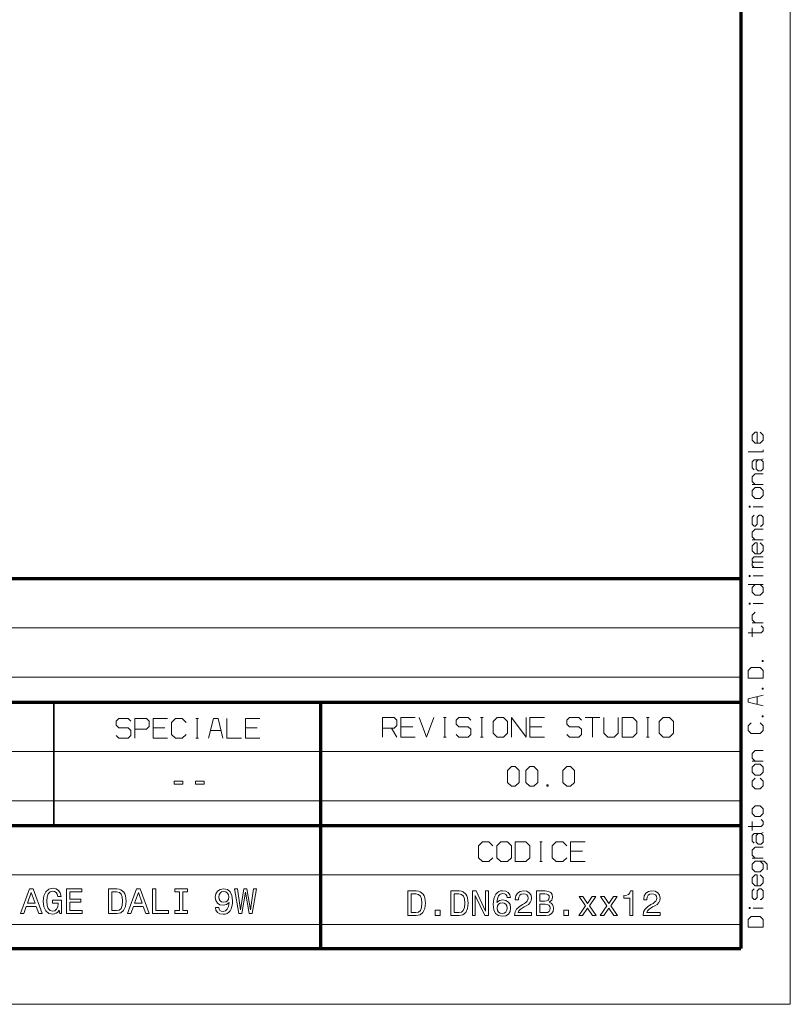
# Model space of a CAD drawing. Extents: x 0 to 594, y 0 to 420.
# Drawn here: x 516 to 594, y 0 to 100 of the extents above; entities that cross this region are included whole.
import ezdxf

# ---------------------------------------------------------------- set-up
doc = ezdxf.new("R2010")
doc.units = 0

msp = doc.modelspace()

# ---------------------------------------------------------------- linework, layer by layer
at = {"color": 7, "lineweight": 13}
for p, q in [((593.954651, 0), (593.954651, 420.061951)), ((401.534637, 38.090443), (588.954651, 38.090443)), ((401.534637, 33.090443), (588.954651, 33.090443)), ((401.534637, 25.590445), (588.954651, 25.590445)), ((401.534637, 20.590445), (588.954651, 20.590445)), ((436.453979, 13.090444), (588.954651, 13.090444)), ((436.453979, 8.090444), (588.954651, 8.090444)), ((593.954651, 0), (0, 0))]:
    msp.add_line(p, q, dxfattribs=at)
at = {"color": 7, "lineweight": 70}
for p, q in [((588.954651, 415.80835), (588.954651, 5.646172)), ((401.534637, 43.090443), (588.954651, 43.090443)), ((401.534637, 30.590445), (588.954651, 30.590445)), ((546.453979, 5.590444), (546.453979, 30.590445)), ((546.453979, 5.590444), (546.453979, 30.590445)), ((401.534637, 18.090445), (588.954651, 18.090445)), ((5, 5.646172), (588.954651, 5.646172))]:
    msp.add_line(p, q, dxfattribs=at)
at = {"color": 7, "lineweight": 35, "ltscale": 0.3125}
msp.add_line((519.453979, 18.090445), (519.453979, 30.590445), dxfattribs=at)
at = {"color": 7, "lineweight": 35, "ltscale": 0.001393}
msp.add_line((519.453979, 5.590444), (519.453979, 5.646172), dxfattribs=at)
msp.add_line((519.453979, 5.590444), (519.453979, 5.646172), dxfattribs=at)
at = {"color": 7, "lineweight": 13}
for points in [[(590.604004, 56.792896), (590.604004, 57.892895), (590.403992, 57.892895), (590.104004, 57.592896), (590.104004, 57.092896), (590.403992, 56.792896), (590.903992, 56.792896), (591.203979, 57.092896), (591.203979, 57.592896), (590.903992, 57.892895)], [(590.604004, 56.792896), (590.604004, 57.892895), (590.403992, 57.892895), (590.104004, 57.592896), (590.104004, 57.092896), (590.403992, 56.792896), (590.903992, 56.792896), (591.203979, 57.092896), (591.203979, 57.592896), (590.903992, 57.892895)], [(590.604004, 56.792896), (590.604004, 57.892895), (590.403992, 57.892895), (590.104004, 57.592896), (590.104004, 57.092896), (590.403992, 56.792896), (590.903992, 56.792896), (591.203979, 57.092896), (591.203979, 57.592896), (590.903992, 57.892895)], [(589.703979, 55.892895), (591.203979, 55.892895), (591.203979, 56.092896)], [(589.703979, 55.892895), (591.203979, 55.892895), (591.203979, 56.092896)], [(589.703979, 55.892895), (591.203979, 55.892895), (591.203979, 56.092896)], [(590.303955, 54.092892), (590.104004, 54.292892), (590.104004, 54.892891), (590.303955, 55.092892), (591.003967, 55.092892)], [(590.303955, 54.092892), (590.104004, 54.292892), (590.104004, 54.892891), (590.303955, 55.092892), (591.003967, 55.092892)], [(590.303955, 54.092892), (590.104004, 54.292892), (590.104004, 54.892891), (590.303955, 55.092892), (591.003967, 55.092892)], [(591.203979, 55.192894), (591.003967, 55.092892), (591.203979, 54.892891), (591.203979, 54.192894), (591.003967, 53.992893), (590.703979, 53.992893), (590.503967, 54.192894), (590.503967, 54.892891), (590.703979, 55.092892)], [(591.203979, 55.192894), (591.003967, 55.092892), (591.203979, 54.892891), (591.203979, 54.192894), (591.003967, 53.992893), (590.703979, 53.992893), (590.503967, 54.192894), (590.503967, 54.892891), (590.703979, 55.092892)], [(591.203979, 55.192894), (591.003967, 55.092892), (591.203979, 54.892891), (591.203979, 54.192894), (591.003967, 53.992893), (590.703979, 53.992893), (590.503967, 54.192894), (590.503967, 54.892891), (590.703979, 55.092892)], [(590.403992, 52.592892), (590.104004, 52.892891), (590.104004, 53.392891), (590.403992, 53.69289), (591.203979, 53.69289)], [(590.403992, 52.592892), (590.104004, 52.892891), (590.104004, 53.392891), (590.403992, 53.69289), (591.203979, 53.69289)], [(590.403992, 52.592892), (590.104004, 52.892891), (590.104004, 53.392891), (590.403992, 53.69289), (591.203979, 53.69289)], [(591.203979, 52.592892), (590.104004, 52.592892)], [(591.203979, 52.592892), (590.104004, 52.592892)], [(591.203979, 52.592892), (590.104004, 52.592892)], [(591.203979, 50.342888), (590.203979, 50.342888)], [(591.203979, 50.342888), (590.203979, 50.342888)], [(591.203979, 50.342888), (590.203979, 50.342888)], [(590.903992, 48.392887), (591.003967, 48.392887), (591.203979, 48.592888), (591.203979, 49.292885), (591.003967, 49.492886), (590.803955, 49.492886), (590.604004, 49.292885), (590.604004, 48.592888), (590.403992, 48.392887), (590.303955, 48.392887), (590.104004, 48.592888), (590.104004, 49.292885), (590.303955, 49.492886)], [(590.903992, 48.392887), (591.003967, 48.392887), (591.203979, 48.592888), (591.203979, 49.292885), (591.003967, 49.492886), (590.803955, 49.492886), (590.604004, 49.292885), (590.604004, 48.592888), (590.403992, 48.392887), (590.303955, 48.392887), (590.104004, 48.592888), (590.104004, 49.292885), (590.303955, 49.492886)], [(590.903992, 48.392887), (591.003967, 48.392887), (591.203979, 48.592888), (591.203979, 49.292885), (591.003967, 49.492886), (590.803955, 49.492886), (590.604004, 49.292885), (590.604004, 48.592888), (590.403992, 48.392887), (590.303955, 48.392887), (590.104004, 48.592888), (590.104004, 49.292885), (590.303955, 49.492886)], [(590.403992, 46.992886), (590.104004, 47.292885), (590.104004, 47.792885), (590.403992, 48.092884), (591.203979, 48.092884)], [(590.403992, 46.992886), (590.104004, 47.292885), (590.104004, 47.792885), (590.403992, 48.092884), (591.203979, 48.092884)], [(590.403992, 46.992886), (590.104004, 47.292885), (590.104004, 47.792885), (590.403992, 48.092884), (591.203979, 48.092884)], [(591.203979, 46.992886), (590.104004, 46.992886)], [(591.203979, 46.992886), (590.104004, 46.992886)], [(591.203979, 46.992886), (590.104004, 46.992886)], [(590.604004, 45.592884), (590.604004, 46.692883), (590.403992, 46.692883), (590.104004, 46.392883), (590.104004, 45.892883), (590.403992, 45.592884), (590.903992, 45.592884), (591.203979, 45.892883), (591.203979, 46.392883), (590.903992, 46.692883)], [(590.604004, 45.592884), (590.604004, 46.692883), (590.403992, 46.692883), (590.104004, 46.392883), (590.104004, 45.892883), (590.403992, 45.592884), (590.903992, 45.592884), (591.203979, 45.892883), (591.203979, 46.392883), (590.903992, 46.692883)], [(590.604004, 45.592884), (590.604004, 46.692883), (590.403992, 46.692883), (590.104004, 46.392883), (590.104004, 45.892883), (590.403992, 45.592884), (590.903992, 45.592884), (591.203979, 45.892883), (591.203979, 46.392883), (590.903992, 46.692883)], [(591.203979, 44.742882), (590.203979, 44.742882), (590.104004, 44.84288), (590.104004, 45.09288), (590.303955, 45.292881), (591.203979, 45.292881)], [(591.203979, 44.742882), (590.203979, 44.742882), (590.104004, 44.84288), (590.104004, 45.09288), (590.303955, 45.292881), (591.203979, 45.292881)], [(591.203979, 44.742882), (590.203979, 44.742882), (590.104004, 44.84288), (590.104004, 45.09288), (590.303955, 45.292881), (591.203979, 45.292881)], [(590.303955, 44.192883), (590.104004, 44.392883), (590.104004, 44.642883), (590.203979, 44.742882)], [(590.303955, 44.192883), (590.104004, 44.392883), (590.104004, 44.642883), (590.203979, 44.742882)], [(590.303955, 44.192883), (590.104004, 44.392883), (590.104004, 44.642883), (590.203979, 44.742882)], [(591.203979, 44.192883), (590.104004, 44.192883)], [(591.203979, 44.192883), (590.104004, 44.192883)], [(591.203979, 44.192883), (590.104004, 44.192883)], [(591.203979, 43.34288), (590.203979, 43.34288)], [(591.203979, 43.34288), (590.203979, 43.34288)], [(591.203979, 43.34288), (590.203979, 43.34288)], [(591.203979, 42.492878), (589.703979, 42.492878)], [(591.203979, 42.492878), (589.703979, 42.492878)], [(591.203979, 42.492878), (589.703979, 42.492878)], [(590.403992, 42.492878), (590.104004, 42.192879), (590.104004, 41.692879), (590.403992, 41.392879), (590.903992, 41.392879), (591.203979, 41.692879), (591.203979, 42.192879), (590.903992, 42.492878)], [(590.403992, 42.492878), (590.104004, 42.192879), (590.104004, 41.692879), (590.403992, 41.392879), (590.903992, 41.392879), (591.203979, 41.692879), (591.203979, 42.192879), (590.903992, 42.492878)], [(590.403992, 42.492878), (590.104004, 42.192879), (590.104004, 41.692879), (590.403992, 41.392879), (590.903992, 41.392879), (591.203979, 41.692879), (591.203979, 42.192879), (590.903992, 42.492878)], [(591.203979, 40.542877), (590.203979, 40.542877)], [(591.203979, 40.542877), (590.203979, 40.542877)], [(591.203979, 40.542877), (590.203979, 40.542877)], [(590.403992, 38.592876), (590.104004, 38.892876), (590.104004, 39.392876), (590.403992, 39.692875)], [(590.403992, 38.592876), (590.104004, 38.892876), (590.104004, 39.392876), (590.403992, 39.692875)], [(590.403992, 38.592876), (590.104004, 38.892876), (590.104004, 39.392876), (590.403992, 39.692875)], [(589.703979, 37.592876), (591.003967, 37.592876), (591.203979, 37.792877), (591.203979, 38.092876), (591.003967, 38.292877)], [(589.703979, 37.592876), (591.003967, 37.592876), (591.203979, 37.792877), (591.203979, 38.092876), (591.003967, 38.292877)], [(589.703979, 37.592876), (591.003967, 37.592876), (591.203979, 37.792877), (591.203979, 38.092876), (591.003967, 38.292877)], [(591.203979, 38.592876), (590.104004, 38.592876)], [(591.203979, 38.592876), (590.104004, 38.592876)], [(591.203979, 38.592876), (590.104004, 38.592876)], [(590.104004, 37.192879), (590.104004, 38.092876)], [(590.104004, 37.192879), (590.104004, 38.092876)], [(590.104004, 37.192879), (590.104004, 38.092876)], [(591.203979, 31.292877), (589.703979, 30.917877), (589.703979, 30.567879), (591.203979, 30.192879)], [(591.203979, 31.292877), (589.703979, 30.917877), (589.703979, 30.567879), (591.203979, 30.192879)], [(591.203979, 31.292877), (589.703979, 30.917877), (589.703979, 30.567879), (591.203979, 30.192879)], [(590.604004, 30.342878), (590.604004, 31.142878)], [(590.604004, 30.342878), (590.604004, 31.142878)], [(590.604004, 30.342878), (590.604004, 31.142878)], [(525.750244, 27.185181), (526.016907, 26.918514), (526.950256, 26.918514), (527.216919, 27.185181), (527.216919, 27.718513), (526.950256, 27.985182), (526.016907, 27.985182), (525.750244, 28.251848), (525.750244, 28.651848), (526.016907, 28.918514), (526.950256, 28.918514), (527.216919, 28.651848)], [(527.616882, 27.851849), (528.816895, 27.851849), (529.083557, 28.118515), (529.083557, 28.651848), (528.816895, 28.918514), (527.616882, 28.918514), (527.616882, 26.918514)], [(530.950256, 28.918514), (529.483582, 28.918514), (529.483582, 26.918514), (530.950256, 26.918514)], [(532.816895, 28.518515), (532.416931, 28.918514), (531.750244, 28.918514), (531.35022, 28.518515), (531.35022, 27.318514), (531.750244, 26.918514), (532.416931, 26.918514), (532.816895, 27.318514)], [(533.816895, 28.918514), (534.083557, 28.918514)], [(533.950256, 26.918514), (533.950256, 28.918514)], [(536.550232, 26.918514), (536.050232, 28.918514), (535.583557, 28.918514), (535.083557, 26.918514)], [(536.950256, 28.918514), (536.950256, 26.918514), (538.416931, 26.918514)], [(540.283569, 28.918514), (538.816895, 28.918514), (538.816895, 26.918514), (540.283569, 26.918514)], [(552.67981, 27.02548), (552.67981, 29.02548), (553.879822, 29.02548), (554.146484, 28.758814), (554.146484, 28.225481), (553.879822, 27.958813), (552.67981, 27.958813)], [(556.013123, 29.02548), (554.546448, 29.02548), (554.546448, 27.02548), (556.013123, 27.02548)], [(556.413147, 29.02548), (557.146484, 27.02548), (557.879822, 29.02548)], [(558.879822, 29.02548), (559.146484, 29.02548)], [(559.013123, 27.02548), (559.013123, 29.02548)], [(560.146484, 27.292147), (560.413147, 27.02548), (561.346497, 27.02548), (561.613159, 27.292147), (561.613159, 27.82548), (561.346497, 28.092148), (560.413147, 28.092148), (560.146484, 28.358814), (560.146484, 28.758814), (560.413147, 29.02548), (561.346497, 29.02548), (561.613159, 28.758814)], [(562.613159, 29.02548), (562.879822, 29.02548)], [(562.74646, 27.02548), (562.74646, 29.02548)], [(565.74646, 27.02548), (565.74646, 29.02548), (567.213135, 27.02548), (567.213135, 29.02548)], [(569.079834, 29.02548), (567.613159, 29.02548), (567.613159, 27.02548), (569.079834, 27.02548)], [(571.346497, 27.292147), (571.613159, 27.02548), (572.546509, 27.02548), (572.813171, 27.292147), (572.813171, 27.82548), (572.546509, 28.092148), (571.613159, 28.092148), (571.346497, 28.358814), (571.346497, 28.758814), (571.613159, 29.02548), (572.546509, 29.02548), (572.813171, 28.758814)], [(573.213135, 29.02548), (574.67981, 29.02548)], [(573.946472, 27.02548), (573.946472, 29.02548)], [(575.079834, 29.02548), (575.079834, 27.42548), (575.479797, 27.02548), (576.146484, 27.02548), (576.546509, 27.42548), (576.546509, 29.02548)], [(579.413147, 29.02548), (579.67981, 29.02548)], [(579.546509, 27.02548), (579.546509, 29.02548)], [(529.483582, 27.985182), (530.683594, 27.985182)], [(538.816895, 27.985182), (540.016907, 27.985182)], [(553.613159, 27.958813), (554.146484, 27.02548)], [(554.546448, 28.092148), (555.74646, 28.092148)], [(567.613159, 28.092148), (568.813171, 28.092148)], [(590.003967, 28.492878), (589.703979, 28.192879), (589.703979, 27.692879), (590.003967, 27.392879), (590.903992, 27.392879), (591.203979, 27.692879), (591.203979, 28.192879), (590.903992, 28.492878)], [(590.003967, 28.492878), (589.703979, 28.192879), (589.703979, 27.692879), (590.003967, 27.392879), (590.903992, 27.392879), (591.203979, 27.692879), (591.203979, 28.192879), (590.903992, 28.492878)], [(590.003967, 28.492878), (589.703979, 28.192879), (589.703979, 27.692879), (590.003967, 27.392879), (590.903992, 27.392879), (591.203979, 27.692879), (591.203979, 28.192879), (590.903992, 28.492878)], [(533.816895, 26.918514), (534.083557, 26.918514)], [(535.283569, 27.718513), (536.35022, 27.718513)], [(558.879822, 27.02548), (559.146484, 27.02548)], [(562.613159, 27.02548), (562.879822, 27.02548)], [(579.413147, 27.02548), (579.67981, 27.02548)], [(590.403992, 24.59288), (590.104004, 24.892879), (590.104004, 25.392879), (590.403992, 25.692879), (591.203979, 25.692879)], [(590.403992, 24.59288), (590.104004, 24.892879), (590.104004, 25.392879), (590.403992, 25.692879), (591.203979, 25.692879)], [(590.403992, 24.59288), (590.104004, 24.892879), (590.104004, 25.392879), (590.403992, 25.692879), (591.203979, 25.692879)], [(591.203979, 24.59288), (590.104004, 24.59288)], [(591.203979, 24.59288), (590.104004, 24.59288)], [(591.203979, 24.59288), (590.104004, 24.59288)], [(590.903992, 22.892881), (591.203979, 22.59288), (591.203979, 22.09288), (590.903992, 21.792881), (590.403992, 21.792881), (590.104004, 22.09288), (590.104004, 22.59288), (590.403992, 22.892881)], [(590.903992, 22.892881), (591.203979, 22.59288), (591.203979, 22.09288), (590.903992, 21.792881), (590.403992, 21.792881), (590.104004, 22.09288), (590.104004, 22.59288), (590.403992, 22.892881)], [(590.903992, 22.892881), (591.203979, 22.59288), (591.203979, 22.09288), (590.903992, 21.792881), (590.403992, 21.792881), (590.104004, 22.09288), (590.104004, 22.59288), (590.403992, 22.892881)], [(589.703979, 17.992882), (591.003967, 17.992882), (591.203979, 18.192883), (591.203979, 18.492882), (591.003967, 18.692883)], [(589.703979, 17.992882), (591.003967, 17.992882), (591.203979, 18.192883), (591.203979, 18.492882), (591.003967, 18.692883)], [(589.703979, 17.992882), (591.003967, 17.992882), (591.203979, 18.192883), (591.203979, 18.492882), (591.003967, 18.692883)], [(590.104004, 17.592882), (590.104004, 18.492882)], [(590.104004, 17.592882), (590.104004, 18.492882)], [(590.104004, 17.592882), (590.104004, 18.492882)], [(590.303955, 16.292883), (590.104004, 16.492882), (590.104004, 17.092882), (590.303955, 17.292883), (591.003967, 17.292883)], [(590.303955, 16.292883), (590.104004, 16.492882), (590.104004, 17.092882), (590.303955, 17.292883), (591.003967, 17.292883)], [(590.303955, 16.292883), (590.104004, 16.492882), (590.104004, 17.092882), (590.303955, 17.292883), (591.003967, 17.292883)], [(591.203979, 17.392881), (591.003967, 17.292883), (591.203979, 17.092882), (591.203979, 16.392881), (591.003967, 16.192883), (590.703979, 16.192883), (590.503967, 16.392881), (590.503967, 17.092882), (590.703979, 17.292883)], [(591.203979, 17.392881), (591.003967, 17.292883), (591.203979, 17.092882), (591.203979, 16.392881), (591.003967, 16.192883), (590.703979, 16.192883), (590.503967, 16.392881), (590.503967, 17.092882), (590.703979, 17.292883)], [(591.203979, 17.392881), (591.003967, 17.292883), (591.203979, 17.092882), (591.203979, 16.392881), (591.003967, 16.192883), (590.703979, 16.192883), (590.503967, 16.392881), (590.503967, 17.092882), (590.703979, 17.292883)], [(563.86261, 16.036753), (563.462585, 16.436752), (562.795959, 16.436752), (562.395935, 16.036753), (562.395935, 14.836753), (562.795959, 14.436753), (563.462585, 14.436753), (563.86261, 14.836753)], [(568.595947, 16.436752), (568.86261, 16.436752)], [(568.729248, 14.436753), (568.729248, 16.436752)], [(571.329285, 16.036753), (570.92926, 16.436752), (570.262573, 16.436752), (569.86261, 16.036753), (569.86261, 14.836753), (570.262573, 14.436753), (570.92926, 14.436753), (571.329285, 14.836753)], [(573.195923, 16.436752), (571.729248, 16.436752), (571.729248, 14.436753), (573.195923, 14.436753)], [(571.729248, 15.50342), (572.92926, 15.50342)], [(590.403992, 14.792881), (590.104004, 15.092882), (590.104004, 15.592882), (590.403992, 15.892881), (591.203979, 15.892881)], [(590.403992, 14.792881), (590.104004, 15.092882), (590.104004, 15.592882), (590.403992, 15.892881), (591.203979, 15.892881)], [(590.403992, 14.792881), (590.104004, 15.092882), (590.104004, 15.592882), (590.403992, 15.892881), (591.203979, 15.892881)], [(568.595947, 14.436753), (568.86261, 14.436753)], [(591.203979, 14.792881), (590.104004, 14.792881)], [(591.203979, 14.792881), (590.104004, 14.792881)], [(591.203979, 14.792881), (590.104004, 14.792881)], [(591.604004, 13.592882), (591.604004, 14.192882), (591.303955, 14.492882), (590.403992, 14.492882), (590.104004, 14.192882), (590.104004, 13.692882), (590.403992, 13.392881), (590.903992, 13.392881), (591.203979, 13.692882), (591.203979, 14.192882), (590.903992, 14.492882)], [(591.604004, 13.592882), (591.604004, 14.192882), (591.303955, 14.492882), (590.403992, 14.492882), (590.104004, 14.192882), (590.104004, 13.692882), (590.403992, 13.392881), (590.903992, 13.392881), (591.203979, 13.692882), (591.203979, 14.192882), (590.903992, 14.492882)], [(591.604004, 13.592882), (591.604004, 14.192882), (591.303955, 14.492882), (590.403992, 14.492882), (590.104004, 14.192882), (590.104004, 13.692882), (590.403992, 13.392881), (590.903992, 13.392881), (591.203979, 13.692882), (591.203979, 14.192882), (590.903992, 14.492882)], [(590.604004, 11.992882), (590.604004, 13.092882), (590.403992, 13.092882), (590.104004, 12.792881), (590.104004, 12.292881), (590.403992, 11.992882), (590.903992, 11.992882), (591.203979, 12.292881), (591.203979, 12.792881), (590.903992, 13.092882)], [(590.604004, 11.992882), (590.604004, 13.092882), (590.403992, 13.092882), (590.104004, 12.792881), (590.104004, 12.292881), (590.403992, 11.992882), (590.903992, 11.992882), (591.203979, 12.292881), (591.203979, 12.792881), (590.903992, 13.092882)], [(590.604004, 11.992882), (590.604004, 13.092882), (590.403992, 13.092882), (590.104004, 12.792881), (590.104004, 12.292881), (590.403992, 11.992882), (590.903992, 11.992882), (591.203979, 12.292881), (591.203979, 12.792881), (590.903992, 13.092882)], [(590.903992, 10.592882), (591.003967, 10.592882), (591.203979, 10.792882), (591.203979, 11.492882), (591.003967, 11.692882), (590.803955, 11.692882), (590.604004, 11.492882), (590.604004, 10.792882), (590.403992, 10.592882), (590.303955, 10.592882), (590.104004, 10.792882), (590.104004, 11.492882), (590.303955, 11.692882)], [(590.903992, 10.592882), (591.003967, 10.592882), (591.203979, 10.792882), (591.203979, 11.492882), (591.003967, 11.692882), (590.803955, 11.692882), (590.604004, 11.492882), (590.604004, 10.792882), (590.403992, 10.592882), (590.303955, 10.592882), (590.104004, 10.792882), (590.104004, 11.492882), (590.303955, 11.692882)], [(590.903992, 10.592882), (591.003967, 10.592882), (591.203979, 10.792882), (591.203979, 11.492882), (591.003967, 11.692882), (590.803955, 11.692882), (590.604004, 11.492882), (590.604004, 10.792882), (590.403992, 10.592882), (590.303955, 10.592882), (590.104004, 10.792882), (590.104004, 11.492882), (590.303955, 11.692882)], [(591.203979, 9.742882), (590.203979, 9.742882)], [(591.203979, 9.742882), (590.203979, 9.742882)], [(591.203979, 9.742882), (590.203979, 9.742882)]]:
    msp.add_lwpolyline(points, dxfattribs=at)
for points in [[(590.403992, 51.19289), (590.903992, 51.19289), (591.203979, 51.492889), (591.203979, 51.992889), (590.903992, 52.292889), (590.403992, 52.292889), (590.104004, 51.992889), (590.104004, 51.492889)], [(590.403992, 51.19289), (590.903992, 51.19289), (591.203979, 51.492889), (591.203979, 51.992889), (590.903992, 52.292889), (590.403992, 52.292889), (590.104004, 51.992889), (590.104004, 51.492889)], [(590.403992, 51.19289), (590.903992, 51.19289), (591.203979, 51.492889), (591.203979, 51.992889), (590.903992, 52.292889), (590.403992, 52.292889), (590.104004, 51.992889), (590.104004, 51.492889)], [(589.903992, 50.392887), (589.803955, 50.392887), (589.803955, 50.292889), (589.903992, 50.292889)], [(589.903992, 50.392887), (589.803955, 50.392887), (589.803955, 50.292889), (589.903992, 50.292889)], [(589.903992, 50.392887), (589.803955, 50.392887), (589.803955, 50.292889), (589.903992, 50.292889)], [(589.903992, 43.392879), (589.803955, 43.392879), (589.803955, 43.292881), (589.903992, 43.292881)], [(589.903992, 43.392879), (589.803955, 43.392879), (589.803955, 43.292881), (589.903992, 43.292881)], [(589.903992, 43.392879), (589.803955, 43.392879), (589.803955, 43.292881), (589.903992, 43.292881)], [(589.903992, 40.592876), (589.803955, 40.592876), (589.803955, 40.492878), (589.903992, 40.492878)], [(589.903992, 40.592876), (589.803955, 40.592876), (589.803955, 40.492878), (589.903992, 40.492878)], [(589.903992, 40.592876), (589.803955, 40.592876), (589.803955, 40.492878), (589.903992, 40.492878)], [(591.203979, 32.992878), (591.203979, 33.792877), (590.903992, 34.092876), (590.003967, 34.092876), (589.703979, 33.792877), (589.703979, 32.992878)], [(591.203979, 32.992878), (591.203979, 33.792877), (590.903992, 34.092876), (590.003967, 34.092876), (589.703979, 33.792877), (589.703979, 32.992878)], [(591.203979, 32.992878), (591.203979, 33.792877), (590.903992, 34.092876), (590.003967, 34.092876), (589.703979, 33.792877), (589.703979, 32.992878)], [(591.104004, 34.692879), (591.203979, 34.692879), (591.203979, 34.792877), (591.104004, 34.792877)], [(591.104004, 34.692879), (591.203979, 34.692879), (591.203979, 34.792877), (591.104004, 34.792877)], [(591.104004, 34.692879), (591.203979, 34.692879), (591.203979, 34.792877), (591.104004, 34.792877)], [(591.104004, 31.892878), (591.203979, 31.892878), (591.203979, 31.992878), (591.104004, 31.992878)], [(591.104004, 31.892878), (591.203979, 31.892878), (591.203979, 31.992878), (591.104004, 31.992878)], [(591.104004, 31.892878), (591.203979, 31.892878), (591.203979, 31.992878), (591.104004, 31.992878)], [(563.879822, 27.42548), (564.279785, 27.02548), (564.946472, 27.02548), (565.346497, 27.42548), (565.346497, 28.625481), (564.946472, 29.02548), (564.279785, 29.02548), (563.879822, 28.625481)], [(576.946472, 27.02548), (578.013123, 27.02548), (578.413147, 27.42548), (578.413147, 28.625481), (578.013123, 29.02548), (576.946472, 29.02548)], [(580.67981, 27.42548), (581.079834, 27.02548), (581.74646, 27.02548), (582.146484, 27.42548), (582.146484, 28.625481), (581.74646, 29.02548), (581.079834, 29.02548), (580.67981, 28.625481)], [(591.104004, 29.092878), (591.203979, 29.092878), (591.203979, 29.192879), (591.104004, 29.192879)], [(591.104004, 29.092878), (591.203979, 29.092878), (591.203979, 29.192879), (591.104004, 29.192879)], [(591.104004, 29.092878), (591.203979, 29.092878), (591.203979, 29.192879), (591.104004, 29.192879)], [(565.330139, 22.461161), (565.730103, 22.061161), (566.130127, 22.061161), (566.53009, 22.461161), (566.53009, 23.661161), (566.130127, 24.061161), (565.730103, 24.061161), (565.330139, 23.661161)], [(567.196777, 22.461161), (567.596802, 22.061161), (567.996765, 22.061161), (568.39679, 22.461161), (568.39679, 23.661161), (567.996765, 24.061161), (567.596802, 24.061161), (567.196777, 23.661161)], [(570.930115, 22.461161), (571.330139, 22.061161), (571.730103, 22.061161), (572.130127, 22.461161), (572.130127, 23.661161), (571.730103, 24.061161), (571.330139, 24.061161), (570.930115, 23.661161)], [(590.403992, 23.192881), (590.903992, 23.192881), (591.203979, 23.49288), (591.203979, 23.99288), (590.903992, 24.292879), (590.403992, 24.292879), (590.104004, 23.99288), (590.104004, 23.49288)], [(590.403992, 23.192881), (590.903992, 23.192881), (591.203979, 23.49288), (591.203979, 23.99288), (590.903992, 24.292879), (590.403992, 24.292879), (590.104004, 23.99288), (590.104004, 23.49288)], [(590.403992, 23.192881), (590.903992, 23.192881), (591.203979, 23.49288), (591.203979, 23.99288), (590.903992, 24.292879), (590.403992, 24.292879), (590.104004, 23.99288), (590.104004, 23.49288)], [(531.615051, 22.287525), (532.486145, 22.287525), (532.486145, 22.571878), (531.615051, 22.571878)], [(533.781921, 22.287525), (534.652954, 22.287525), (534.652954, 22.571878), (533.781921, 22.571878)], [(569.330139, 22.194494), (569.330139, 22.061161), (569.46344, 22.061161), (569.46344, 22.194494)], [(590.403992, 18.992882), (590.903992, 18.992882), (591.203979, 19.292881), (591.203979, 19.792881), (590.903992, 20.092882), (590.403992, 20.092882), (590.104004, 19.792881), (590.104004, 19.292881)], [(590.403992, 18.992882), (590.903992, 18.992882), (591.203979, 19.292881), (591.203979, 19.792881), (590.903992, 20.092882), (590.403992, 20.092882), (590.104004, 19.792881), (590.104004, 19.292881)], [(590.403992, 18.992882), (590.903992, 18.992882), (591.203979, 19.292881), (591.203979, 19.792881), (590.903992, 20.092882), (590.403992, 20.092882), (590.104004, 19.792881), (590.104004, 19.292881)], [(564.262573, 14.836753), (564.662598, 14.436753), (565.329285, 14.436753), (565.729248, 14.836753), (565.729248, 16.036753), (565.329285, 16.436752), (564.662598, 16.436752), (564.262573, 16.036753)], [(566.129272, 14.436753), (567.195923, 14.436753), (567.595947, 14.836753), (567.595947, 16.036753), (567.195923, 16.436752), (566.129272, 16.436752)], [(516.058716, 9.178173), (516.389893, 9.178173), (516.652649, 9.912456), (517.649658, 9.912456), (517.912415, 9.178173), (518.250793, 9.178173), (517.336548, 11.679772), (516.96936, 11.679772)], [(516.767822, 10.218407), (517.152954, 11.31983), (517.538086, 10.218407)], [(519.978516, 9.512919), (520.039673, 9.178173), (520.219666, 9.178173), (520.219666, 10.527957), (519.309021, 10.527957), (519.309021, 10.222006), (519.870483, 10.222006), (519.870483, 10.200409), (519.827332, 9.869263), (519.712158, 9.624501), (519.535767, 9.469727), (519.316223, 9.419334), (519.071411, 9.484124), (518.880676, 9.678493), (518.758301, 9.998841), (518.715088, 10.437971), (518.7547, 10.873502), (518.877075, 11.193851), (519.071411, 11.388219), (519.334229, 11.456608), (519.51416, 11.420614), (519.661743, 11.31983), (519.769714, 11.150657), (519.830933, 10.923893), (520.187256, 10.923893), (520.093689, 11.269438), (519.917297, 11.528597), (519.668945, 11.686972), (519.355774, 11.744562), (518.945435, 11.654576), (518.635925, 11.391819), (518.437927, 10.977884), (518.369568, 10.427173), (518.437927, 9.872862), (518.635925, 9.458928), (518.92749, 9.19617), (519.294617, 9.109784), (519.499756, 9.138579), (519.68335, 9.210567), (519.841736, 9.336548)], [(520.730774, 9.178173), (522.314514, 9.178173), (522.314514, 9.480525), (521.06189, 9.480525), (521.06189, 10.326389), (522.177734, 10.326389), (522.177734, 10.625141), (521.06189, 10.625141), (521.06189, 11.373821), (522.285706, 11.373821), (522.285706, 11.676173), (520.730774, 11.676173)], [(525.816772, 11.676173), (524.985291, 11.676173), (524.985291, 9.178173), (525.816772, 9.178173), (526.209106, 9.25736), (526.500671, 9.498522), (526.680603, 9.890859), (526.745422, 10.427173), (526.687805, 10.974285), (526.615845, 11.19025), (526.515076, 11.363023), (526.223511, 11.596986), (526.032715, 11.654576)], [(525.791565, 11.37742), (526.065125, 11.323429), (526.252319, 11.157856), (526.363892, 10.862703), (526.399902, 10.427173), (526.360291, 10.006041), (526.248718, 9.710888), (526.057922, 9.534516), (525.791565, 9.476925), (525.320068, 9.476925), (525.320068, 11.37742)], [(526.893005, 9.178173), (527.224121, 9.178173), (527.486877, 9.912456), (528.483948, 9.912456), (528.746704, 9.178173), (529.085022, 9.178173), (528.170776, 11.679772), (527.80365, 11.679772)], [(527.602051, 10.218407), (527.987244, 11.31983), (528.372375, 10.218407)], [(529.423401, 9.178173), (531.028748, 9.178173), (531.028748, 9.480525), (529.754517, 9.480525), (529.754517, 11.676173), (529.423401, 11.676173)], [(532.155334, 9.480525), (531.694641, 9.480525), (531.694641, 9.178173), (532.947205, 9.178173), (532.947205, 9.480525), (532.486511, 9.480525), (532.486511, 11.373821), (532.947205, 11.373821), (532.947205, 11.676173), (531.694641, 11.676173), (531.694641, 11.373821), (532.155334, 11.373821)], [(535.790771, 9.797274), (535.844788, 9.512919), (535.999512, 9.293355), (536.244324, 9.156576), (536.568237, 9.106185), (536.78064, 9.131381), (536.971375, 9.19617), (537.133362, 9.307753), (537.270142, 9.466127), (537.378113, 9.664095), (537.457336, 9.908856), (537.504089, 10.189611), (537.522095, 10.513559), (537.460938, 11.021078), (537.284546, 11.391819), (537.003784, 11.614983), (536.618652, 11.69417), (536.265869, 11.62938), (535.999512, 11.456608), (535.826782, 11.19025), (535.769165, 10.855504), (535.826782, 10.50996), (535.995972, 10.247202), (536.247925, 10.081629), (536.568237, 10.027637), (536.906616, 10.096026), (537.16217, 10.304792), (537.104553, 9.905256), (536.98938, 9.620902), (536.812988, 9.451729), (536.571838, 9.397738), (536.384705, 9.422934), (536.247925, 9.502121), (536.157898, 9.628101), (536.121948, 9.797274)], [(536.118347, 10.859104), (536.154297, 11.082268), (536.255127, 11.25864), (536.413452, 11.370222), (536.618652, 11.409816), (536.830994, 11.370222), (536.992981, 11.25864), (537.09375, 11.085868), (537.133362, 10.862703), (537.09375, 10.63594), (536.992981, 10.466766), (536.827393, 10.362383), (536.607849, 10.326389), (536.409912, 10.362383), (536.255127, 10.466766), (536.154297, 10.63234)], [(538.141235, 9.178173), (538.457947, 9.178173), (538.817871, 11.345026), (539.18866, 9.178173), (539.490967, 9.178173), (539.930115, 11.679772), (539.642151, 11.679772), (539.332642, 9.552513), (538.976257, 11.679772), (538.663086, 11.679772), (538.313965, 9.552513), (538.004395, 11.679772), (537.70929, 11.679772)], [(556.102539, 11.474113), (555.271057, 11.474113), (555.271057, 8.976112), (556.102539, 8.976112), (556.494873, 9.0553), (556.786438, 9.296461), (556.96637, 9.688798), (557.031189, 10.225112), (556.973572, 10.772224), (556.901611, 10.98819), (556.800842, 11.160962), (556.509277, 11.394925), (556.318481, 11.452516)], [(556.077332, 11.17536), (556.350891, 11.121368), (556.538086, 10.955795), (556.649658, 10.660643), (556.685669, 10.225112), (556.646057, 9.80398), (556.534485, 9.508827), (556.343689, 9.332456), (556.077332, 9.274864), (555.605835, 9.274864), (555.605835, 11.17536)], [(560.436218, 11.474113), (559.604797, 11.474113), (559.604797, 8.976112), (560.436218, 8.976112), (560.828552, 9.0553), (561.120117, 9.296461), (561.30011, 9.688798), (561.364868, 10.225112), (561.307312, 10.772224), (561.235291, 10.98819), (561.134521, 11.160962), (560.842957, 11.394925), (560.652222, 11.452516)], [(560.411072, 11.17536), (560.68457, 11.121368), (560.871765, 10.955795), (560.983337, 10.660643), (561.019348, 10.225112), (560.979736, 9.80398), (560.868164, 9.508827), (560.677429, 9.332456), (560.411072, 9.274864), (559.939514, 9.274864), (559.939514, 11.17536)], [(561.786011, 8.976112), (562.084778, 8.976112), (562.084778, 11.024184), (563.042236, 8.976112), (563.427368, 8.976112), (563.427368, 11.474113), (563.125, 11.474113), (563.125, 9.426041), (562.178345, 11.474113), (561.786011, 11.474113)], [(565.63739, 10.80102), (565.569031, 11.092573), (565.410645, 11.308538), (565.165894, 11.445316), (564.849121, 11.492109), (564.63678, 11.466913), (564.453186, 11.398524), (564.291199, 11.286942), (564.154419, 11.128568), (564.046448, 10.930599), (563.967285, 10.689438), (563.91687, 10.405084), (563.902466, 10.084735), (563.960083, 9.573617), (564.136475, 9.202876), (564.420776, 8.979712), (564.809509, 8.904124), (565.158691, 8.968913), (565.425049, 9.138086), (565.597839, 9.404444), (565.658997, 9.742789), (565.597839, 10.084735), (565.432251, 10.347492), (565.176697, 10.513066), (564.859924, 10.570657), (564.518005, 10.498669), (564.262451, 10.293501), (564.316406, 10.689438), (564.43158, 10.973792), (564.607971, 11.142965), (564.852722, 11.200556), (565.032715, 11.171761), (565.169495, 11.096172), (565.25946, 10.970193), (565.306274, 10.80102)], [(566.062134, 8.976112), (567.779053, 8.976112), (567.779053, 9.285663), (566.422058, 9.285663), (566.497681, 9.454836), (566.627258, 9.595213), (567.026794, 9.850772), (567.239136, 9.958755), (567.476685, 10.11353), (567.645874, 10.293501), (567.743042, 10.505867), (567.779053, 10.747028), (567.717896, 11.04938), (567.548706, 11.286942), (567.289551, 11.438118), (566.954773, 11.492109), (566.609253, 11.43092), (566.346497, 11.261746), (566.177307, 10.99179), (566.119751, 10.635447), (566.119751, 10.585054), (566.447266, 10.585054), (566.447266, 10.61385), (566.479675, 10.858611), (566.576843, 11.038582), (566.731628, 11.153764), (566.936768, 11.193357), (567.145569, 11.157363), (567.300354, 11.067377), (567.401123, 10.927), (567.437134, 10.750628), (567.411926, 10.585054), (567.343506, 10.444677), (567.228333, 10.322297), (567.069946, 10.214314), (566.857605, 10.099133), (566.504883, 9.875968), (566.256531, 9.638407), (566.108948, 9.350452), (566.062134, 8.986911)], [(569.55719, 10.325896), (569.809143, 10.534662), (569.873901, 10.67504), (569.895508, 10.847813), (569.848755, 11.117769), (569.708374, 11.312138), (569.481567, 11.43092), (569.164856, 11.474113), (568.275757, 11.474113), (568.275757, 8.976112), (569.21521, 8.976112), (569.549988, 9.026505), (569.79834, 9.174081), (569.953125, 9.408043), (570.00708, 9.724792), (569.974731, 9.937159), (569.888306, 10.11353), (569.747925, 10.24311)], [(569.096436, 10.437478), (568.606934, 10.437478), (568.606934, 11.17536), (569.125244, 11.17536), (569.319641, 11.153764), (569.456421, 11.088974), (569.539185, 10.977392), (569.567993, 10.811818), (569.535583, 10.646245), (569.449219, 10.531063), (569.301636, 10.459075)], [(577.7099, 8.976112), (578.037415, 8.976112), (578.037415, 11.492109), (577.792664, 11.492109), (577.727844, 11.272545), (577.598267, 11.124968), (577.40033, 11.038582), (577.12677, 11.009787), (577.12677, 10.754228), (577.7099, 10.754228)], [(579.063232, 8.976112), (580.780151, 8.976112), (580.780151, 9.285663), (579.423218, 9.285663), (579.498779, 9.454836), (579.628357, 9.595213), (580.027893, 9.850772), (580.240295, 9.958755), (580.477844, 10.11353), (580.646973, 10.293501), (580.744202, 10.505867), (580.780151, 10.747028), (580.718994, 11.04938), (580.549805, 11.286942), (580.290649, 11.438118), (579.955933, 11.492109), (579.610352, 11.43092), (579.347595, 11.261746), (579.178467, 10.99179), (579.12085, 10.635447), (579.12085, 10.585054), (579.448364, 10.585054), (579.448364, 10.61385), (579.480774, 10.858611), (579.578003, 11.038582), (579.732727, 11.153764), (579.937927, 11.193357), (580.146667, 11.157363), (580.301453, 11.067377), (580.402222, 10.927), (580.438232, 10.750628), (580.413025, 10.585054), (580.344666, 10.444677), (580.229492, 10.322297), (580.071106, 10.214314), (579.858704, 10.099133), (579.505981, 9.875968), (579.257629, 9.638407), (579.110046, 9.350452), (579.063232, 8.986911)], [(565.309875, 9.73919), (565.270264, 9.512426), (565.169495, 9.339654), (565.007507, 9.224473), (564.805908, 9.188478), (564.593567, 9.224473), (564.43158, 9.336055), (564.327209, 9.508827), (564.2948, 9.735591), (564.330811, 9.958755), (564.43158, 10.127928), (564.597168, 10.23591), (564.820313, 10.275504), (565.014709, 10.23591), (565.169495, 10.131527), (565.270264, 9.962355)], [(569.175659, 9.274864), (568.606934, 9.274864), (568.606934, 10.135127), (569.14325, 10.135127), (569.369995, 10.109931), (569.531982, 10.034343), (569.62915, 9.904763), (569.66156, 9.717593), (569.62915, 9.519626), (569.539185, 9.382847), (569.388, 9.30006)], [(572.926208, 8.976112), (573.422974, 9.728392), (573.934082, 8.976112), (574.315613, 8.976112), (573.624512, 9.973152), (574.276001, 10.909002), (573.908875, 10.909002), (573.437378, 10.207115), (572.96582, 10.909002), (572.591492, 10.909002), (573.232178, 9.969553), (572.555481, 8.976112)], [(575.093079, 8.976112), (575.589783, 9.728392), (576.100952, 8.976112), (576.482483, 8.976112), (575.791382, 9.973152), (576.442871, 10.909002), (576.075745, 10.909002), (575.604187, 10.207115), (575.13269, 10.909002), (574.758362, 10.909002), (575.399048, 9.969553), (574.722351, 8.976112)], [(558.024597, 8.976112), (558.521362, 8.976112), (558.521362, 9.512426), (558.024597, 9.512426)], [(571.025757, 8.976112), (571.522461, 8.976112), (571.522461, 9.512426), (571.025757, 9.512426)], [(589.903992, 9.792881), (589.803955, 9.792881), (589.803955, 9.692882), (589.903992, 9.692882)], [(589.903992, 9.792881), (589.803955, 9.792881), (589.803955, 9.692882), (589.903992, 9.692882)], [(589.903992, 9.792881), (589.803955, 9.792881), (589.803955, 9.692882), (589.903992, 9.692882)], [(591.203979, 7.792881), (591.203979, 8.592881), (590.903992, 8.892881), (590.003967, 8.892881), (589.703979, 8.592881), (589.703979, 7.792881)], [(591.203979, 7.792881), (591.203979, 8.592881), (590.903992, 8.892881), (590.003967, 8.892881), (589.703979, 8.592881), (589.703979, 7.792881)], [(591.203979, 7.792881), (591.203979, 8.592881), (590.903992, 8.892881), (590.003967, 8.892881), (589.703979, 8.592881), (589.703979, 7.792881)]]:
    msp.add_lwpolyline(points, close=True, dxfattribs=at)

doc.saveas('drawing.dxf')
